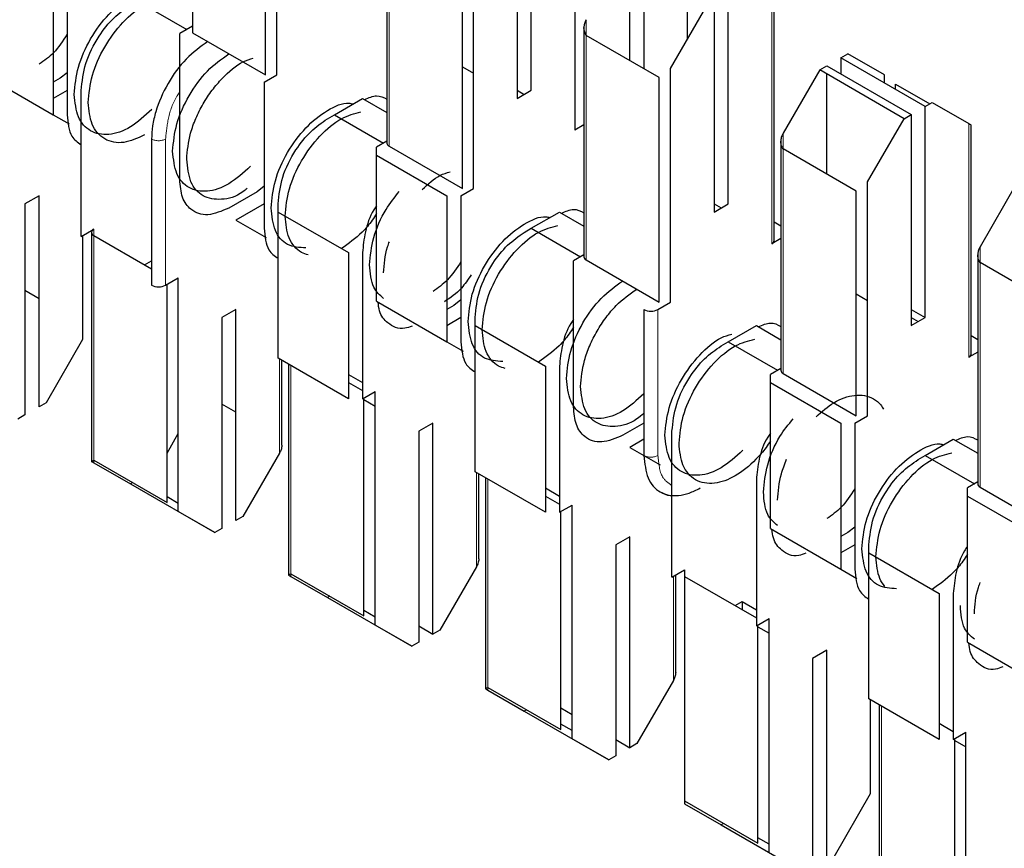
# Model space of a CAD drawing. Units: millimetres. Extents: x 31 to 424, y 42 to 346.
# Drawn here: x 300 to 300, y 318 to 318 of the extents above; entities that cross this region are included whole.
import ezdxf

# ---------------------------------------------------------------- set-up
doc = ezdxf.new("R2010")
doc.units = ezdxf.units.MM
doc.linetypes.add('PHANTOM', pattern=[12.699999999999998, 6.35, -1.27, 1.27, -1.27, 1.27, -1.27])

msp = doc.modelspace()

# ---------------------------------------------------------------- linework, layer by layer
at = {"color": 7, "linetype": 'Continuous', "lineweight": 25}
for p, q in [((300.2819085079, 318.3504507806), (300.2819085079, 318.2939693683)), ((300.3031217113, 318.2833560629), (300.3031217113, 318.3421470013)), ((300.3002932842, 318.2833560629), (300.3002932842, 318.3398374751)), ((300.367114875, 318.2794807783), (300.367114875, 318.3325559311)), ((300.3635793411, 318.3305149108), (300.3635793411, 318.277439758)), ((300.3780750301, 318.3282680634), (300.3780750301, 318.269477125)), ((300.3308201961, 318.3238476679), (300.3308201961, 318.2662114925)), ((300.352619186, 318.2547817789), (300.352619186, 318.3135727174)), ((300.3497907589, 318.2547817789), (300.3497907589, 318.3112631912)), ((300.3918636123, 318.2869750499), (300.3918636123, 318.3121457283)), ((300.2469067222, 318.3100934285), (300.2469067222, 318.273349092)), ((300.2504422561, 318.3100934285), (300.2504422561, 318.273349092)), ((300.3953991462, 318.310104708), (300.3953991462, 318.2849340296)), ((300.4063593014, 318.2923469027), (300.4063593014, 318.3037775452)), ((300.4166123497, 318.2509064944), (300.4166123497, 318.3039816472)), ((300.2681199256, 318.3019273569), (300.2804925703, 318.2947847812)), ((300.4130768158, 318.3019406269), (300.4130768158, 318.2488654741)), ((300.4021166607, 318.2849984335), (300.4113090488, 318.3009201168)), ((300.4281582912, 318.2417192492), (300.4281582912, 318.2993554245)), ((300.2819085079, 318.2956021845), (300.2787265273, 318.2937652663)), ((300.2787265273, 318.2570209297), (300.2787265273, 318.2937652663)), ((300.2819085079, 318.2939693683), (300.3002932842, 318.2833560629)), ((300.3803176708, 318.295273384), (300.3803176708, 318.2376372086)), ((300.3992882335, 318.2826889073), (300.3809034572, 318.2933022128)), ((300.4448966209, 318.287653485), (300.4466643879, 318.2886739951)), ((300.455856776, 318.2833656173), (300.4466643879, 318.2886739951)), ((300.4448966209, 318.287653485), (300.4448966209, 318.2835714444)), ((300.4661098244, 318.2754073633), (300.4448966209, 318.287653485)), ((300.2504422561, 318.2839088385), (300.2486744891, 318.282531361)), ((300.3497907589, 318.2853997371), (300.352619186, 318.2837669209)), ((300.4021166607, 318.226207495), (300.4021166607, 318.2849984335)), ((300.4395933201, 318.2845919545), (300.4304009319, 318.2686702713)), ((300.4395933201, 318.2845919545), (300.441361087, 318.2856124647)), ((300.4608065235, 318.2723458329), (300.4395933201, 318.2845919545)), ((300.441361087, 318.2856124647), (300.4625742905, 318.273366343)), ((300.2292290527, 318.2835541934), (300.2469067222, 318.273349092)), ((300.2486744891, 318.282531361), (300.2469067222, 318.2815108509)), ((300.2999397308, 318.2815191446), (300.3031217113, 318.2833560629)), ((300.2999397308, 318.2815191446), (300.2999397308, 318.2447748081)), ((300.3992882335, 318.226207495), (300.3992882335, 318.2826889073)), ((300.441361087, 318.258400766), (300.441361087, 318.2835714444)), ((300.455856776, 318.2813263221), (300.455856776, 318.2833656173)), ((300.2504422561, 318.2794694988), (300.2469067222, 318.2774284785)), ((300.25397779, 318.2427291433), (300.25397779, 318.2794734798)), ((300.3635793411, 318.277439758), (300.367114875, 318.2794807783)), ((300.3635793411, 318.2794781243), (300.3653448094, 318.2784589412)), ((300.4586852032, 318.2796935059), (300.4586852032, 318.2810560911)), ((300.4586852032, 318.2810560911), (300.4672899856, 318.2760886559)), ((300.3176174003, 318.273353073), (300.3246884681, 318.2774351135)), ((300.3246884681, 318.2774351135), (300.3308201961, 318.2738953423)), ((300.4661098244, 318.2754073633), (300.4678775913, 318.2764278734)), ((300.4678775913, 318.2764278734), (300.4770699795, 318.2711194956)), ((300.4661098244, 318.2223322105), (300.4661098244, 318.2754073633)), ((300.246905573, 318.2733471014), (300.2509533344, 318.2710103785)), ((300.3158496334, 318.2723322311), (300.317617544, 318.2733528242)), ((300.3176174003, 318.273353073), (300.329990045, 318.2662104973)), ((300.4516141353, 318.2564241496), (300.4608065235, 318.2723458329)), ((300.4608065235, 318.2723458329), (300.4625742905, 318.273366343)), ((300.4625742905, 318.273366343), (300.4625742905, 318.2202911902)), ((300.3803176708, 318.2707717739), (300.3780750301, 318.269477125)), ((300.4776557659, 318.2131449652), (300.4776557659, 318.2707811406)), ((300.2716554595, 318.2672273581), (300.2716554595, 318.2304830216)), ((300.3308201961, 318.2666897333), (300.328224002, 318.2651909824)), ((300.4298151455, 318.2666991), (300.4298151455, 318.2090629247)), ((300.328224002, 318.2631499621), (300.328224002, 318.2651909824)), ((300.3314059825, 318.2653950844), (300.3497907589, 318.2547817789)), ((300.4487857082, 318.2541146234), (300.4304009319, 318.2647279288)), ((300.328224002, 318.2631499621), (300.3459016716, 318.2529448607)), ((300.328224002, 318.2264056256), (300.328224002, 318.2631499621)), ((300.4516141353, 318.1976332111), (300.4516141353, 318.2564241496)), ((300.2981719638, 318.2539570771), (300.291100896, 318.2498750365)), ((300.2999397308, 318.2553345545), (300.2981719638, 318.2539570771)), ((300.3494372055, 318.2529448607), (300.352619186, 318.2547817789)), ((300.4487857082, 318.1976332111), (300.4487857082, 318.2541146234)), ((300.4890907947, 318.2560176706), (300.4798984066, 318.2400959873)), ((300.2433711883, 318.2529315907), (300.2398356544, 318.2508905704)), ((300.2433711883, 318.1998564379), (300.2433711883, 318.2529315907)), ((300.3459016716, 318.2529448607), (300.3459016716, 318.2162005242)), ((300.3494372055, 318.2529448607), (300.3494372055, 318.2162005242)), ((300.2398356544, 318.2508905704), (300.2398356544, 318.1978154176)), ((300.2999397308, 318.2508952149), (300.292868663, 318.2468131744)), ((300.3034752647, 318.2488581756), (300.3034752647, 318.2508991959)), ((300.4130768158, 318.2488654741), (300.4166123497, 318.2509064944)), ((300.4130768158, 318.2509038404), (300.414842284, 318.2498846573)), ((300.292868663, 318.2468131744), (300.3004508091, 318.2424360945)), ((300.3034752647, 318.2488581756), (300.3211529342, 318.2386530742)), ((300.3034752647, 318.2121138391), (300.3034752647, 318.2488581756)), ((300.367114875, 318.2447787891), (300.3741859428, 318.2488608296)), ((300.3741859428, 318.2488608296), (300.3803176708, 318.2453210584)), ((300.25397779, 318.2427291433), (300.2571597705, 318.2445660615)), ((300.365347108, 318.2437579472), (300.3671151623, 318.2447786232)), ((300.367114875, 318.2447787891), (300.3794875197, 318.2376362133)), ((300.4298151455, 318.2453230489), (300.4281582912, 318.2462795305)), ((300.2543313434, 318.2429332453), (300.2543313434, 318.2167986313)), ((300.2565739841, 318.2437496534), (300.2565739841, 318.1861134781)), ((300.2571597705, 318.2429332453), (300.2716554595, 318.2345650622)), ((300.4298151455, 318.24219749), (300.4275725048, 318.240902841)), ((300.2698899913, 318.2355842453), (300.2716554595, 318.2366034285)), ((300.3211529342, 318.2386530742), (300.3211529342, 318.2019087377)), ((300.3246884681, 318.2386530742), (300.3246884681, 318.2019087377)), ((300.3803176708, 318.2381154494), (300.3777214767, 318.2366166985)), ((300.3777214767, 318.1998723619), (300.3777214767, 318.2366166985)), ((300.3809034572, 318.2368208005), (300.3992882335, 318.226207495)), ((300.4793126202, 318.2381248161), (300.4793126202, 318.1804886408)), ((300.4982831829, 318.2255403395), (300.4798984066, 318.2361536449)), ((300.2751909934, 318.2304830216), (300.278372974, 318.2323199399)), ((300.278372974, 318.1735290014), (300.278372974, 318.2323199399)), ((300.2755445468, 318.1758385276), (300.2755445468, 318.2306871236)), ((300.2433711883, 318.2270681366), (300.2398356544, 318.2291091569)), ((300.3494372055, 318.2267602706), (300.3476694385, 318.2253827932)), ((300.4487857082, 318.2282511693), (300.4516141353, 318.2266183531)), ((300.292868663, 318.2243573068), (300.2893331291, 318.2223162865)), ((300.292868663, 318.171282154), (300.292868663, 318.2243573068)), ((300.328224002, 318.2264056256), (300.3459016716, 318.2162005242)), ((300.3476694385, 318.2253827932), (300.3459016716, 318.224362283)), ((300.3953991462, 318.2243705768), (300.3953991462, 318.1876262402)), ((300.3989346801, 318.2243705768), (300.4021166607, 318.226207495)), ((300.4625742905, 318.2243732308), (300.4661098244, 318.2223322105)), ((300.2893331291, 318.2223162865), (300.2893331291, 318.1692411337)), ((300.3494372055, 318.222320931), (300.3459016716, 318.2202799107)), ((300.3529727394, 318.2202838917), (300.3529727394, 318.222324912)), ((300.4625742905, 318.2202911902), (300.4661098244, 318.2223322105)), ((300.4625742905, 318.2223295565), (300.4643397587, 318.2213103734)), ((300.3529727394, 318.2202838917), (300.3706504089, 318.2100787903)), ((300.3529727394, 318.1835395552), (300.3529727394, 318.2202838917)), ((300.4166123497, 318.2162045052), (300.4236834175, 318.2202865457)), ((300.4236834175, 318.2202865457), (300.4298151455, 318.2167467745)), ((300.2543313434, 318.2167986313), (300.2451389552, 318.2008769481)), ((300.4793126202, 318.216748765), (300.4776557659, 318.2177052466)), ((300.3459005224, 318.2161985335), (300.3499482838, 318.2138618106)), ((300.4148445827, 318.2151836633), (300.4166124933, 318.2162042563)), ((300.4166123497, 318.2162045052), (300.4289849943, 318.2090619294)), ((300.3211529342, 318.2019087377), (300.3034752647, 318.2121138391)), ((300.4793126202, 318.213623206), (300.4770699795, 318.2123285571)), ((300.3044146045, 318.1901955186), (300.3044146045, 318.2115715698)), ((300.3060714588, 318.2106150882), (300.3060714588, 318.1575391942)), ((300.3706504089, 318.2100787903), (300.3706504089, 318.1733344538)), ((300.3741859428, 318.2100787903), (300.3741859428, 318.1733344538)), ((300.4298151455, 318.2095411655), (300.4272189514, 318.2080424145)), ((300.3211529342, 318.2080291445), (300.3246884681, 318.2059881243)), ((300.4272189514, 318.2060013943), (300.4272189514, 318.2080424145)), ((300.4304009319, 318.2082465166), (300.4487857082, 318.1976332111)), ((300.3211529342, 318.2059907783), (300.3246884681, 318.203949758)), ((300.4272189514, 318.2060013943), (300.4448966209, 318.1957962929)), ((300.4272189514, 318.1692570577), (300.4272189514, 318.2060013943)), ((300.3246884681, 318.2019087377), (300.3278704486, 318.203745656)), ((300.3250420215, 318.1472642437), (300.3250420215, 318.2021128397)), ((300.3278704486, 318.1449547175), (300.3278704486, 318.203745656)), ((300.2451389552, 318.2008769481), (300.2433711883, 318.1998564379)), ((300.292868663, 318.1984938527), (300.2893331291, 318.200534873)), ((300.3250420215, 318.2017019817), (300.3278704486, 318.2000691654)), ((300.2398356544, 318.1978154176), (300.2380678874, 318.1967949075)), ((300.4484321548, 318.1957962929), (300.4516141353, 318.1976332111)), ((300.3423661377, 318.1957830229), (300.3388306037, 318.1937420026)), ((300.3423661377, 318.1427078701), (300.3423661377, 318.1957830229)), ((300.3953991462, 318.1957879991), (300.3900958454, 318.1927264687)), ((300.4448966209, 318.1957962929), (300.4448966209, 318.1590519563)), ((300.4484321548, 318.1957962929), (300.4484321548, 318.1590519563)), ((300.2755445468, 318.1882230204), (300.278372974, 318.1931219999)), ((300.3388306037, 318.1937420026), (300.3388306037, 318.1406668498)), ((300.4024702141, 318.1570062915), (300.4024702141, 318.1937506281)), ((300.3953991462, 318.1917056268), (300.3918636123, 318.1896646065)), ((300.3918636123, 318.1896646065), (300.3953991462, 318.1876235862)), ((300.4661098244, 318.1876302212), (300.4731808922, 318.1917122618)), ((300.4731808922, 318.1917122618), (300.4793126202, 318.1881724906)), ((300.3038288181, 318.1882243474), (300.2946364299, 318.1723026641)), ((300.3953997189, 318.1876232557), (300.399509481, 318.1852507405)), ((300.4643420574, 318.1866093794), (300.4661101117, 318.1876300554)), ((300.4661098244, 318.1876302212), (300.478482469, 318.1804876455)), ((300.2571597705, 318.186451833), (300.2755445468, 318.1758385276)), ((300.2571597705, 318.1857751231), (300.2663521587, 318.1804667453)), ((300.3706504089, 318.1733344538), (300.3529727394, 318.1835395552)), ((300.3539120792, 318.1616212347), (300.3539120792, 318.1829972858)), ((300.2669397643, 318.1808059628), (300.2663521587, 318.1804667453)), ((300.2663521587, 318.1804667453), (300.2875653621, 318.1682206236)), ((300.3555689334, 318.1820408042), (300.3555689334, 318.1289649102)), ((300.4236834175, 318.1815045064), (300.4236834175, 318.1447601699)), ((300.4793126202, 318.1809668816), (300.4767164261, 318.1794681306)), ((300.4798984066, 318.1796722327), (300.4982831829, 318.1690589272)), ((300.278372974, 318.1755682966), (300.2755445468, 318.1772011128)), ((300.3706504089, 318.1794548606), (300.3741859428, 318.1774138403)), ((300.3706504089, 318.1774164943), (300.3741859428, 318.1753754741)), ((300.4767164261, 318.1774271103), (300.4767164261, 318.1794681306)), ((300.4767164261, 318.1406827738), (300.4767164261, 318.1774271103)), ((300.4767164261, 318.1774271103), (300.4943940956, 318.167222009)), ((300.3741859428, 318.1733344538), (300.3773679233, 318.175171372)), ((300.3773679233, 318.1163804336), (300.3773679233, 318.175171372)), ((300.2875653621, 318.1682206236), (300.278372974, 318.1735290014)), ((300.2946364299, 318.1723026641), (300.292868663, 318.171282154)), ((300.3745394962, 318.1186899598), (300.3745394962, 318.1735385558)), ((300.2893331291, 318.1692411337), (300.2875653621, 318.1682206236)), ((300.4272189514, 318.1692570577), (300.4448966209, 318.1590519563)), ((300.4466643879, 318.1682342253), (300.4448966209, 318.1672137152)), ((300.4484321548, 318.1696117028), (300.4466643879, 318.1682342253)), ((300.3918636123, 318.1672087389), (300.3883280784, 318.1651677187)), ((300.3883280784, 318.1651677187), (300.3883280784, 318.1120925659)), ((300.3918636123, 318.1141335862), (300.3918636123, 318.1672087389)), ((300.4484321548, 318.1651723632), (300.4448966209, 318.1631313429)), ((300.4519676887, 318.1631353239), (300.4519676887, 318.1651763442)), ((300.4519676887, 318.1631353239), (300.4696453583, 318.1529302225)), ((300.4519676887, 318.1263909874), (300.4519676887, 318.1631353239)), ((300.3066572452, 318.1578775491), (300.3250420215, 318.1472642437)), ((300.3533262928, 318.1596500635), (300.3441339046, 318.1437283802)), ((300.4024702141, 318.1570062915), (300.4056521946, 318.1588432098)), ((300.4034095539, 318.1330469508), (300.4034095539, 318.1575485609)), ((300.4056521946, 318.1588432098), (300.4056521946, 318.1572103936)), ((300.4448954718, 318.1590499657), (300.4489432332, 318.1567132428)), ((300.3066572452, 318.1572008392), (300.3158496334, 318.1518924613)), ((300.4056521946, 318.1572103936), (300.4236834175, 318.1468011902)), ((300.4056521946, 318.1572103936), (300.4056521946, 318.1007289813)), ((300.4696453583, 318.1529302225), (300.4696453583, 318.116185886)), ((300.4731808922, 318.1529302225), (300.4731808922, 318.116185886)), ((300.316437239, 318.1522316789), (300.3158496334, 318.1518924613)), ((300.3158496334, 318.1518924613), (300.3370628368, 318.1396463397)), ((300.4183824153, 318.1498613936), (300.4201478836, 318.1508805767)), ((300.4201478836, 318.1508805767), (300.4201478836, 318.1488422104)), ((300.4201478836, 318.1508805767), (300.4236834175, 318.1488395564)), ((300.3278704486, 318.1469940127), (300.3250420215, 318.1486268289)), ((300.4236834175, 318.1447601699), (300.426865398, 318.1465970881)), ((300.426865398, 318.0878061497), (300.426865398, 318.1465970881)), ((300.3370628368, 318.1396463397), (300.3278704486, 318.1449547175)), ((300.3388306037, 318.1447488904), (300.3423661377, 318.1427078701)), ((300.3441339046, 318.1437283802), (300.3423661377, 318.1427078701)), ((300.4240369709, 318.0901156758), (300.4240369709, 318.1449642719)), ((300.4240369709, 318.1445534138), (300.426865398, 318.1429205976)), ((300.3388306037, 318.1406668498), (300.3370628368, 318.1396463397)), ((300.4767164261, 318.1406827738), (300.4943940956, 318.1304776724)), ((300.441361087, 318.138634455), (300.4378255531, 318.1365934348)), ((300.441361087, 318.0855593023), (300.441361087, 318.138634455)), ((300.4378255531, 318.1365934348), (300.4378255531, 318.083518282)), ((300.4028237674, 318.1310757796), (300.3936313793, 318.1151540963)), ((300.3561547199, 318.1293032652), (300.3745394962, 318.1186899598)), ((300.3561547199, 318.1286265553), (300.365347108, 318.1233181774)), ((300.4696453583, 318.116185886), (300.4519676887, 318.1263909874)), ((300.4523212421, 318.1261868853), (300.4523212421, 318.1025014957)), ((300.3659347137, 318.123657395), (300.365347108, 318.1233181774)), ((300.365347108, 318.1233181774), (300.3865603115, 318.1110720558)), ((300.3745394962, 318.1241345855), (300.3773679233, 318.1225017693)), ((300.4545638828, 318.1248922364), (300.4545638828, 318.0718163424)), ((300.3773679233, 318.1184197288), (300.3745394962, 318.120052545)), ((300.4696453583, 318.1202679265), (300.4731808922, 318.1182269062)), ((300.4731808922, 318.116185886), (300.4763628727, 318.1180228042)), ((300.4763628727, 318.0592318658), (300.4763628727, 318.1180228042)), ((300.3865603115, 318.1110720558), (300.3773679233, 318.1163804336)), ((300.3883280784, 318.1161746065), (300.3918636123, 318.1141335862)), ((300.4735344456, 318.0615413919), (300.4735344456, 318.116389988)), ((300.4735344456, 318.1159791299), (300.4763628727, 318.1143463137)), ((300.3936313793, 318.1151540963), (300.3918636123, 318.1141335862)), ((300.3883280784, 318.1120925659), (300.3865603115, 318.1110720558)), ((300.4056521946, 318.1007289813), (300.4056521946, 318.1000522713)), ((300.4056521946, 318.1007289813), (300.4240369709, 318.0901156758)), ((300.4523212421, 318.1025014957), (300.443128854, 318.0865798124)), ((300.4056521946, 318.1000522713), (300.4148445827, 318.0947438935)), ((300.4154321884, 318.095083111), (300.4148445827, 318.0947438935)), ((300.4148445827, 318.0947438935), (300.4360577862, 318.0824977718)), ((300.426865398, 318.0898454448), (300.4240369709, 318.0914782611))]:
    msp.add_line(p, q, dxfattribs=at)
at = {"color": 1, "linetype": 'PHANTOM', "lineweight": 18}
for p, q in [((300.3314059825, 318.3218764967), (300.3314059825, 318.2653950844)), ((300.4275725048, 318.2996937795), (300.4275725048, 318.240902841)), ((300.3809034572, 318.2972445552), (300.3809034572, 318.2933022128)), ((300.3809034572, 318.2933022128), (300.3809034572, 318.2368208005)), ((300.4770699795, 318.2711194956), (300.4770699795, 318.2123285571)), ((300.2751909934, 318.2672273581), (300.2751909934, 318.2304830216)), ((300.4304009319, 318.2686702713), (300.4304009319, 318.2647279288)), ((300.4304009319, 318.2647279288), (300.4304009319, 318.2082465166)), ((300.2571597705, 318.2445660615), (300.2571597705, 318.2429332453)), ((300.2571597705, 318.2429332453), (300.2571597705, 318.186451833)), ((300.4798984066, 318.2400959873), (300.4798984066, 318.2361536449)), ((300.4798984066, 318.2361536449), (300.4798984066, 318.1796722327)), ((300.3989346801, 318.2243705768), (300.3989346801, 318.1876262402)), ((300.3038288181, 318.2119097371), (300.3038288181, 318.1882243474)), ((300.3066572452, 318.2102769208), (300.3066572452, 318.1578775491)), ((300.2571597705, 318.186451833), (300.2571597705, 318.1857751231)), ((300.3533262928, 318.1833354532), (300.3533262928, 318.1596500635)), ((300.3561547199, 318.1817026369), (300.3561547199, 318.1293032652)), ((300.3066572452, 318.1578775491), (300.3066572452, 318.1572008392)), ((300.4028237674, 318.1572103936), (300.4028237674, 318.1310757796)), ((300.3561547199, 318.1293032652), (300.3561547199, 318.1286265553)), ((300.4551496693, 318.1245540691), (300.4551496693, 318.0721546974))]:
    msp.add_line(p, q, dxfattribs=at)
for centre, radius, start, end in [((300.2734232265, 318.2706391359), 0.0038425547698595, 242.6096722366, 297.390327763), ((300.3971669132, 318.191038018), 0.0038425547699605, 242.6096722378, 297.3903277615)]:
    msp.add_arc(centre, radius, start, end, dxfattribs=at)
at = {"color": 7, "linetype": 'Continuous', "lineweight": 25}
for centre, radius, start, end in [((300.3318211102, 318.2663113053), 0.0010058785572217, 185.6947992618, 245.6253417022), ((300.2574696246, 318.2437496534), 0.000873230633735, 110.7834208042, 249.2165791945), ((300.4271573771, 318.2418190619), 0.001005878556996, 294.3746582929, 354.3052007469), ((300.3813185849, 318.2377370214), 0.0010058785571011, 185.6947992557, 245.6253417012), ((300.2734232265, 318.2338947993), 0.0038425547697847, 242.6096722362, 297.3903277645), ((300.3971669132, 318.2277823545), 0.0038425547696072, 242.6096722358, 297.390327765), ((300.4766548518, 318.213244778), 0.0010058785567335, 294.3746582865, 354.3052007585), ((300.4308160596, 318.2091627374), 0.0010058785571699, 185.6947992554, 245.6253417009), ((300.4803135343, 318.1805884535), 0.0010058785567938, 185.6947992412, 245.625341709)]:
    msp.add_arc(centre, radius, start, end, dxfattribs=at)
for points, knots in [([(300.2522100230514, 318.278452306185), (300.25242293962, 318.2807132959821), (300.252848772757, 318.2852352755762), (300.2561140600789, 318.2925463475154), (300.2608079389784, 318.2989261808804), (300.2662953700496, 318.3032279425031), (300.2706183249292, 318.3051693073104), (300.2724590327617, 318.3047117035061), (300.2727973749669, 318.3046275909286)], [0, 0, 0, 0, 0.191380003477966, 0.3827600069560742, 0.5741400104342389, 0.7655200139123384, 0.9569000173905047, 1, 1, 1, 1]), ([(300.2557455569573, 318.2764112859055), (300.2559578877278, 318.2786704778178), (300.2563825492686, 318.2831888616424), (300.259656623562, 318.2905269018526), (300.2643171119698, 318.2968042557883), (300.2697521964501, 318.3013411170728), (300.2731654350326, 318.3022007616038), (300.2747872480645, 318.3026092249062)], [0, 0, 0, 0, 0.2038603066812085, 0.4077206133623242, 0.6115809200433997, 0.815441226724466, 1, 1, 1, 1]), ([(300.2539777900044, 318.2794734798251), (300.2542126850395, 318.2817051560769), (300.2546823716312, 318.2861675254571), (300.2579897728868, 318.2927791320907), (300.2620716543982, 318.2979332227937), (300.264925577646, 318.2999155938495), (300.2663521586752, 318.3009065150117)], [0, 0, 0, 0, 0.2796385839233427, 0.5591539782804826, 0.7796357796504269, 1, 1, 1, 1]), ([(300.3809034572274, 318.297244555164), (300.3807235165451, 318.2968878525312), (300.3804021666674, 318.2962508295637), (300.3803434909082, 318.2955720702634), (300.3803176707897, 318.2952733839617)], [0, 0, 0, 0, 0.5599525464668613, 1, 1, 1, 1]), ([(300.2504422560984, 318.29356250786), (300.2493543089185, 318.2919015682234), (300.2473009660699, 318.2887667850392), (300.2446668845185, 318.286915757861), (300.243428449874, 318.2860454825333)], [0, 0, 0, 0, 0.5298419504986585, 1, 1, 1, 1]), ([(300.3809034572274, 318.2933022127596), (300.3807235142189, 318.2936589206869), (300.3804021647374, 318.2942959440893), (300.3803434899953, 318.2949747031483), (300.3803176707897, 318.2952733839617)], [0, 0, 0, 0, 0.5599604755453843, 1, 1, 1, 1]), ([(300.2857975951578, 318.2917222555037), (300.2839482072101, 318.2904066477587), (300.2802492453762, 318.2877752999968), (300.2755246624909, 318.2812893479802), (300.2729360595142, 318.2752706715838), (300.2718065509084, 318.2705228469608), (300.271705823468, 318.2683258575281), (300.271655459534, 318.2672273581477)], [0, 0, 0, 0, 0.2496691907170605, 0.4993634833207434, 0.7490739439758057, 0.8745364392881276, 1, 1, 1, 1]), ([(300.2804942942989, 318.2621241439485), (300.2806831863767, 318.2642872931171), (300.2809737623706, 318.2676149033956), (300.282737391784, 318.2724370075159), (300.2845621468805, 318.2761005029786), (300.2868295128029, 318.279540412932), (300.2901140418703, 318.2833634958282), (300.2937852989057, 318.286544564788), (300.2963757641679, 318.2872973749447), (300.2972392525886, 318.2875483116636)], [0, 0, 0, 0, 0.2138526076707737, 0.328973214450496, 0.4465368459037762, 0.5641004775914774, 0.6792210850458449, 0.8930736950152558, 1, 1, 1, 1]), ([(300.2698876925811, 318.2682445507859), (300.2681086639426, 318.2674356862965), (300.2653719530128, 318.266191395878), (300.2620794363866, 318.2663270800565), (300.259813771144, 318.2671268233776), (300.2579885621254, 318.268689459243), (300.2562250718023, 318.2714734946053), (300.255934467462, 318.2744659850324), (300.2557455569573, 318.2764112859055)], [0, 0, 0, 0, 0.2394568456814373, 0.3683606619026917, 0.5000000017958917, 0.6316393414263544, 0.760543156892271, 1, 1, 1, 1]), ([(300.3017074977345, 318.2498780222712), (300.301920414303, 318.2521390120682), (300.3023462474401, 318.2566609916623), (300.3056115347619, 318.2639720636016), (300.3103054136615, 318.2703518969666), (300.3157928447326, 318.2746536585893), (300.3201157996123, 318.2765950233966), (300.3219565074448, 318.2761374195924), (300.3222948496499, 318.2760533070149)], [0, 0, 0, 0, 0.191380003477966, 0.3827600069560742, 0.5741400104342389, 0.7655200139123384, 0.9569000173905047, 1, 1, 1, 1]), ([(300.3251994669635, 318.2771401201953), (300.3262412464279, 318.2775949340211), (300.3284148743068, 318.2785438834343), (300.3299965751142, 318.2776981952891), (300.3308201961067, 318.277257829762)], [0, 0, 0, 0, 0.4792814237182423, 1, 1, 1, 1]), ([(300.3052430316404, 318.2478370019917), (300.3054553624108, 318.250096193904), (300.3058800239517, 318.2546145777287), (300.3091540982451, 318.2619526179388), (300.3138145866528, 318.2682299718745), (300.3192496711332, 318.2727668331589), (300.3226629097157, 318.27362647769), (300.3242847227475, 318.2740349409924)], [0, 0, 0, 0, 0.2038603066812085, 0.4077206133623242, 0.6115809200433997, 0.815441226724466, 1, 1, 1, 1]), ([(300.2504422560984, 318.2733490919858), (300.2506288815323, 318.2713166281819), (300.2509484533858, 318.2678362974917), (300.2530877939948, 318.2663951112671), (300.2539777900044, 318.2657955573748)], [0, 0, 0, 0, 0.5839858291872897, 1, 1, 1, 1]), ([(300.3034752646874, 318.2508991959113), (300.3037101597226, 318.2531308721631), (300.3041798463142, 318.2575932415434), (300.30748724757, 318.2642048481769), (300.3115691290813, 318.2693589388799), (300.3144230523289, 318.2713413099357), (300.3158496333583, 318.2723322310978)], [0, 0, 0, 0, 0.2796385839233427, 0.5591539782804826, 0.7796357796504269, 1, 1, 1, 1]), ([(300.4770699794687, 318.2711194955856), (300.4772499201511, 318.2710155806122), (300.4775712700288, 318.2708300024341), (300.477629945788, 318.2707960717279), (300.4776557659063, 318.2707811406071)], [0, 0, 0, 0, 0.559952546465813, 1, 1, 1, 1]), ([(300.4304009319104, 318.2686702712502), (300.4302209912281, 318.2683135686174), (300.4298996413503, 318.2676765456499), (300.4298409655912, 318.2669977863496), (300.4298151454728, 318.266699100048)], [0, 0, 0, 0, 0.5599525464666865, 1, 1, 1, 1]), ([(300.4304009319104, 318.2647279288457), (300.4302209889019, 318.2650846367731), (300.4298996394205, 318.2657216601755), (300.4298409646784, 318.2664004192345), (300.4298151454728, 318.266699100048)], [0, 0, 0, 0, 0.5599604755453843, 1, 1, 1, 1]), ([(300.295667149065, 318.254789183069), (300.2953244198271, 318.2545010853452), (300.2931821341501, 318.2527002829648), (300.2890583051881, 318.2517245932287), (300.2844073726698, 318.2524983060791), (300.2811307836686, 318.2560884847061), (300.2807064574221, 318.2601122575344), (300.2804942942989, 318.2621241439485)], [0, 0, 0, 0, 0.0454490496456683, 0.2840867872341865, 0.5227245248227862, 0.7613622624113151, 1, 1, 1, 1]), ([(300.3396877499617, 318.2544987207633), (300.3411698015096, 318.2558866368681), (300.343519460613, 318.2580870527139), (300.3458691197163, 318.2587348351915), (300.3467367272717, 318.2589740277498)], [0, 0, 0, 0, 0.6307517315597699, 1, 1, 1, 1]), ([(300.2911008960167, 318.2498750365198), (300.2892857408114, 318.2490984178409), (300.2856562300337, 318.2475455226082), (300.2815841527662, 318.2490140273342), (300.2791614301424, 318.2523290254424), (300.2788714691656, 318.2554572397628), (300.2787265273458, 318.2570209297494)], [0, 0, 0, 0, 0.2796385839232344, 0.5591539782803328, 0.7796357796502945, 1, 1, 1, 1]), ([(300.326456235076, 318.2355908803143), (300.326675963983, 318.237840665879), (300.3271154217967, 318.2423402370084), (300.3299912417154, 318.2491400951713), (300.3327672329741, 318.2525824657053), (300.3339363117697, 318.2540321829497)], [0, 0, 0, 0, 0.3666319328717091, 0.7332638657432513, 1, 1, 1, 1]), ([(300.3282240020289, 318.2504266731341), (300.3279861046069, 318.2500893062124), (300.3265973147277, 318.248119836504), (300.3251838274949, 318.243792810967), (300.3248535585509, 318.2403660151502), (300.324688468123, 318.2386530742338)], [0, 0, 0, 0, 0.0936947605001004, 0.546968243646401, 1, 1, 1, 1]), ([(300.3746969416466, 318.2485658362815), (300.375738721111, 318.2490206501073), (300.3779123489899, 318.2499695995205), (300.3794940497972, 318.2491239113752), (300.3803176707897, 318.2486835458483)], [0, 0, 0, 0, 0.4792814237186552, 1, 1, 1, 1]), ([(300.3110204582367, 318.2380906308842), (300.3104572891748, 318.2382546349568), (300.3091153681952, 318.2386454243671), (300.307493631354, 318.2401302952244), (300.3057186986432, 318.2428915500657), (300.3054304262425, 318.2458886831251), (300.3052430316404, 318.2478370019917)], [0, 0, 0, 0, 0.159942650069447, 0.3811118404569879, 0.5976850364673417, 1, 1, 1, 1]), ([(300.3282240020289, 318.2484667769075), (300.3278652254546, 318.2479038620269), (300.3267843121878, 318.2462079258758), (300.3238779926004, 318.2428485724514), (300.3211551685717, 318.240922397683), (300.3193851672642, 318.2396702668722)], [0, 0, 0, 0, 0.1481089352054338, 0.4462189686968669, 1, 1, 1, 1]), ([(300.3512049724175, 318.2213037383574), (300.3514178889368, 318.2235647280152), (300.3518437219755, 318.2280867073307), (300.3551090100357, 318.235397781359), (300.3598028861295, 318.2417776067856), (300.3652903276852, 318.2460793980731), (300.3696134355953, 318.2480207625105), (300.3714542733019, 318.2475630928179), (300.3717927542907, 318.2474789395602)], [0, 0, 0, 0, 0.1913765711886615, 0.3827531423774652, 0.5741297135663254, 0.7655062847551204, 0.9568828559439823, 1, 1, 1, 1]), ([(300.2999397307815, 318.244774808072), (300.3001263562154, 318.2427423442681), (300.3004459280689, 318.2392620135779), (300.3025852686779, 318.2378208273532), (300.3034752646874, 318.237221273461)], [0, 0, 0, 0, 0.5839858291872897, 1, 1, 1, 1]), ([(300.3547405063235, 318.2192627180778), (300.3549528370939, 318.2215219099901), (300.3553774986347, 318.2260402938148), (300.3586515729281, 318.2333783340249), (300.3633120613359, 318.2396556879607), (300.3687471458162, 318.2441925492452), (300.3721603843987, 318.2450521937762), (300.3737821974306, 318.2454606570786)], [0, 0, 0, 0, 0.2038603066812085, 0.4077206133623242, 0.6115809200433997, 0.815441226724466, 1, 1, 1, 1]), ([(300.3529727393705, 318.2223249119975), (300.3532076344056, 318.2245565882494), (300.3536773209973, 318.2290189576295), (300.356984722253, 318.2356305642631), (300.3610666037644, 318.2407846549661), (300.3639205270121, 318.2427670260219), (300.3653471080413, 318.2437579471841)], [0, 0, 0, 0, 0.2796385839233427, 0.5591539782804826, 0.7796357796504269, 1, 1, 1, 1]), ([(300.3299917689819, 318.2335498600347), (300.3301194509007, 318.2357085933749), (300.3302706867711, 318.2382655561685), (300.3312775954772, 318.2409744628789), (300.3314344146162, 318.2413963565573)], [0, 0, 0, 0, 0.8442568446961692, 1, 1, 1, 1]), ([(300.4798984065935, 318.2400959873364), (300.4797184659112, 318.2397392847035), (300.4793971160335, 318.2391022617361), (300.4793384402743, 318.2384235024358), (300.4793126201559, 318.2381248161342)], [0, 0, 0, 0, 0.5599525464666865, 1, 1, 1, 1]), ([(300.4798984065935, 318.236153644932), (300.479718463585, 318.2365103528593), (300.4793971141035, 318.2371473762618), (300.4793384393615, 318.2378261353206), (300.4793126201559, 318.2381248161342)], [0, 0, 0, 0, 0.5599604755444477, 1, 1, 1, 1]), ([(300.3299953282933, 318.2271285174571), (300.329055837383, 318.2279480537147), (300.326946791486, 318.2297878156141), (300.3266312282258, 318.233520788986), (300.326456235076, 318.2355908803143)], [0, 0, 0, 0, 0.4454577833759031, 1, 1, 1, 1]), ([(300.3494372054646, 318.2364139400324), (300.3483492582847, 318.2347530003958), (300.346295915436, 318.2316182172116), (300.3436618338846, 318.2297671900334), (300.3424233992401, 318.2288969147057)], [0, 0, 0, 0, 0.5298419504983294, 1, 1, 1, 1]), ([(300.3520032042867, 318.2330651373984), (300.351213813277, 318.2318945539701), (300.3492604248285, 318.228997885375), (300.3467610391236, 318.2273081748381), (300.3452716893933, 318.2263012994576)], [0, 0, 0, 0, 0.4041136878414657, 1, 1, 1, 1]), ([(300.379489243665, 318.2049755761209), (300.3796781541697, 318.2071389884201), (300.37996875851, 318.2104670034767), (300.3817322488331, 318.2152871214267), (300.3835574578517, 318.218957098769), (300.3858231230942, 318.2223727234986), (300.3891156397204, 318.2263098664573), (300.3918523506503, 318.2282253152215), (300.3936313792887, 318.2294704734769)], [0, 0, 0, 0, 0.2394568431075787, 0.3683606585735082, 0.4999999982041217, 0.631639338097223, 0.7605431543185719, 1, 1, 1, 1]), ([(300.3371232342257, 318.2201938276478), (300.3365142866377, 318.219963737866), (300.3341169337004, 318.2190579022485), (300.3311421739651, 318.2205524616799), (300.3289478121639, 318.2231480594379), (300.3286848734155, 318.2254378082194), (300.3285985665498, 318.2261893940607)], [0, 0, 0, 0, 0.1354014542381108, 0.5330591341651547, 0.8467315950347066, 1, 1, 1, 1]), ([(300.377721476712, 318.2218523892204), (300.37748357929, 318.2215150222986), (300.3760947894107, 318.2195455525902), (300.3746813021779, 318.2152185270533), (300.3743510332339, 318.2117917312365), (300.3741859428061, 318.21007879032)], [0, 0, 0, 0, 0.0936947605001004, 0.546968243646401, 1, 1, 1, 1]), ([(300.377721476712, 318.2198924929938), (300.3773627001377, 318.2193295781131), (300.3762817868709, 318.217633641962), (300.3733754672836, 318.2142742885375), (300.3706526432549, 318.2123481137692), (300.3688826419472, 318.2110959829584)], [0, 0, 0, 0, 0.1481089352049423, 0.4462189686965475, 1, 1, 1, 1]), ([(300.4241944163296, 318.2199915523677), (300.425236195794, 318.2204463661935), (300.4274098236729, 318.2213953156067), (300.4289915244803, 318.2205496274614), (300.4298151454728, 318.2201092619345)], [0, 0, 0, 0, 0.4792814237191932, 1, 1, 1, 1]), ([(300.3605179329197, 318.2095163469704), (300.3599547638578, 318.2096803510429), (300.3586128428783, 318.2100711404533), (300.3569911060371, 318.2115560113106), (300.3552161733262, 318.214317266152), (300.3549279009255, 318.2173143992114), (300.3547405063235, 318.2192627180778)], [0, 0, 0, 0, 0.159942650069447, 0.3811118404569879, 0.5976850364673417, 1, 1, 1, 1]), ([(300.4007024471006, 318.1927294544436), (300.4009147043434, 318.1949876169219), (300.4013392188292, 318.1995039418784), (300.4046143960361, 318.2068574235993), (300.4092706933724, 318.2130760997943), (300.4139604801873, 318.2171626607227), (300.4166528693594, 318.2179142964546), (300.4175502668937, 318.2181648234064)], [0, 0, 0, 0, 0.2222249262001733, 0.4444498524005115, 0.6666747786009156, 0.8888997048012439, 1, 1, 1, 1]), ([(300.4042379810065, 318.190688434164), (300.4044503117769, 318.1929476260764), (300.4048749733178, 318.197466009901), (300.4081490476112, 318.2048040501111), (300.4128095360189, 318.2110814040469), (300.4182446204993, 318.2156182653313), (300.4216578590818, 318.2164779098625), (300.4232796721136, 318.2168863731649)], [0, 0, 0, 0, 0.2038603066812085, 0.4077206133623242, 0.6115809200433997, 0.815441226724466, 1, 1, 1, 1]), ([(300.3494372054646, 318.2162005241582), (300.3496238308984, 318.2141680603543), (300.3499434027519, 318.2106877296641), (300.3520827433609, 318.2092465434395), (300.3529727393705, 318.2086469895473)], [0, 0, 0, 0, 0.5839858291869419, 1, 1, 1, 1]), ([(300.4024702140536, 318.1937506280837), (300.4027051090887, 318.1959823043355), (300.4031747956803, 318.2004446737158), (300.4064821969361, 318.2070562803493), (300.4105640784474, 318.2122103710523), (300.4134180016951, 318.2141927421081), (300.4148445827244, 318.2151836632702)], [0, 0, 0, 0, 0.2796385839233427, 0.5591539782804826, 0.7796357796504269, 1, 1, 1, 1]), ([(300.3953991462417, 318.203129542195), (300.3936441644216, 318.20153874307), (300.3900982426906, 318.1983245506933), (300.3845257153649, 318.1965143449224), (300.3798646562055, 318.1974181454), (300.3765907321099, 318.2009740904409), (300.3761660505427, 318.2050024277473), (300.3759537097591, 318.2070165964005)], [0, 0, 0, 0, 0.1967746040294313, 0.397580953022059, 0.5983873020146958, 0.7991936510073723, 1, 1, 1, 1]), ([(300.3953991462417, 318.1982354013061), (300.3948120892467, 318.1977316370968), (300.3924277763651, 318.1956856151535), (300.3880553890874, 318.1945486050201), (300.383401752827, 318.1953570503532), (300.3801258753369, 318.1989380888531), (300.3797014542223, 318.202963080365), (300.379489243665, 318.2049755761209)], [0, 0, 0, 0, 0.0754952307704908, 0.3066214230778055, 0.5377476153851989, 0.768873807692524, 1, 1, 1, 1]), ([(300.4386826993278, 318.1973501529357), (300.4401554766443, 318.1986569853823), (300.4433526106187, 318.2014938829685), (300.4476471765273, 318.2028774707067), (300.4509411039512, 318.202833152831), (300.4531833636556, 318.2019882795561), (300.4547857112089, 318.2007723909006), (300.4554150492595, 318.19962757333), (300.4556219021329, 318.1992512909746)], [0, 0, 0, 0, 0.2270908032767781, 0.4929731835954594, 0.6361023281875126, 0.7822688783011904, 0.9284354281234757, 1, 1, 1, 1]), ([(300.3900958453828, 318.1927264686922), (300.3882806901775, 318.1919498500134), (300.3846511793998, 318.1903969547806), (300.3805791021323, 318.1918654595067), (300.3781563795085, 318.1951804576148), (300.3778664185317, 318.1983086719351), (300.377721476712, 318.1998723619218)], [0, 0, 0, 0, 0.2796385839232344, 0.5591539782803328, 0.7796357796502945, 1, 1, 1, 1]), ([(300.4254511844421, 318.1784423124867), (300.4256709133491, 318.1806920980514), (300.4261103711628, 318.1851916691808), (300.4289861910815, 318.1919915273437), (300.4317621823403, 318.1954338978778), (300.4329312611358, 318.196883615122)], [0, 0, 0, 0, 0.3666319328717091, 0.7332638657432513, 1, 1, 1, 1]), ([(300.427218951395, 318.1932781053065), (300.426981053973, 318.1929407383848), (300.4255922640938, 318.1909712686764), (300.424178776861, 318.1866442431394), (300.423848507917, 318.1832174473227), (300.4236834174891, 318.1815045064063)], [0, 0, 0, 0, 0.0936947605003999, 0.5469682436465506, 1, 1, 1, 1]), ([(300.4736918910127, 318.1914172684539), (300.4747336704771, 318.1918720822797), (300.476907298356, 318.1928210316929), (300.4784889991633, 318.1919753435477), (300.4793126201559, 318.1915349780207)], [0, 0, 0, 0, 0.4792814237187804, 1, 1, 1, 1]), ([(300.3044146045157, 318.1901955186237), (300.3043738692878, 318.1898142297532), (300.3043010194814, 318.1891323428009), (300.3039732913587, 318.1885021548789), (300.303828818078, 318.1882243474215)], [0, 0, 0, 0, 0.5591672773377742, 1, 1, 1, 1]), ([(300.427218951395, 318.19131820908), (300.4268601972895, 318.1907541909231), (300.425779351716, 318.1890549308486), (300.4228718126807, 318.1857554556084), (300.4183882887742, 318.182120424709), (300.4138632778754, 318.1805225171652), (300.4105720818235, 318.1805933575782), (300.4083061354094, 318.1814069071811), (300.4064810014373, 318.1829658580627), (300.4047174881185, 318.1857510225736), (300.4044268884647, 318.1887432828821), (300.4042379810065, 318.190688434164)], [0, 0, 0, 0, 0.0447100415531827, 0.1347013170041568, 0.3018726823683383, 0.4690440477324588, 0.5590353231834879, 0.6509363424379302, 0.7428373615089484, 0.8328286364326555, 1, 1, 1, 1]), ([(300.4501999217837, 318.1641551705298), (300.450412838303, 318.1664161601876), (300.4508386713416, 318.1709381395032), (300.4541039594018, 318.1782492135315), (300.4587978354956, 318.184629038958), (300.4642852770513, 318.1889308302455), (300.4686083849615, 318.1908721946829), (300.470449222668, 318.1904145249904), (300.4707877036568, 318.1903303717326)], [0, 0, 0, 0, 0.1913765711887085, 0.382753142377559, 0.5741297135664662, 0.7655062847553082, 0.956882855944217, 0.9999999999999999, 0.9999999999999999, 0.9999999999999999, 0.9999999999999999]), ([(300.3953991462417, 318.1876262402444), (300.3956138905559, 318.1856146045564), (300.3960434007748, 318.1815911309293), (300.3992981881883, 318.1780143057752), (300.4032161413546, 318.1772868688215), (300.4067629928415, 318.1780301077531), (300.4086151829027, 318.1789830379856), (300.4095412818654, 318.179459505125)], [0, 0, 0, 0, 0.2496691907170077, 0.4993634833207219, 0.7490739439756676, 0.8745364392880653, 1, 1, 1, 1]), ([(300.4537354556896, 318.1621141502503), (300.45394778646, 318.1643733421625), (300.4543724480009, 318.1688917259872), (300.4576465222943, 318.1762297661974), (300.462307010702, 318.1825071201331), (300.4677420951824, 318.1870439814176), (300.4711553337648, 318.1879036259486), (300.4727771467967, 318.1883120892511)], [0, 0, 0, 0, 0.2038603066812085, 0.4077206133623242, 0.6115809200433997, 0.815441226724466, 1, 1, 1, 1]), ([(300.2565739840821, 318.1861134780646), (300.2566147182265, 318.1861370262816), (300.2566875670718, 318.1861791398559), (300.2570152949087, 318.1863683996947), (300.2571597705197, 318.1864518330432)], [0, 0, 0, 0, 0.5591597822080431, 1, 1, 1, 1]), ([(300.2565739840821, 318.1861134780646), (300.25661471931, 318.186089929222), (300.2566875691163, 318.1860478150935), (300.2570152972391, 318.1858585550891), (300.2571597705197, 318.185775123086)], [0, 0, 0, 0, 0.559167277338667, 1, 1, 1, 1]), ([(300.428986718348, 318.1764012922071), (300.4291611631573, 318.178568329348), (300.4294295146646, 318.1819019205623), (300.4308091585187, 318.1854328466745), (300.4312919499152, 318.1866684559542)], [0, 0, 0, 0, 0.6500608507838085, 1, 1, 1, 1]), ([(300.4519676887366, 318.1651763441699), (300.4522025837717, 318.1674080204217), (300.4526722703635, 318.171870389802), (300.4559796716192, 318.1784819964356), (300.4600615531305, 318.1836360871385), (300.4629154763782, 318.1856184581943), (300.4643420574075, 318.1866093793565)], [0, 0, 0, 0, 0.2796385839233427, 0.5591539782804826, 0.7796357796504269, 1, 1, 1, 1]), ([(300.3995331774995, 318.1784682010911), (300.4003144011879, 318.1780456044121), (300.401220694724, 318.1775553522037), (300.4023186891936, 318.1775115209922), (300.4024702140536, 318.1775054722202)], [0, 0, 0, 0, 0.8619985216836842, 1, 1, 1, 1]), ([(300.4289902776594, 318.1699799496295), (300.4280507867491, 318.1707994858871), (300.4259417408521, 318.1726392477865), (300.4256261775919, 318.1763722211585), (300.4254511844421, 318.1784423124867)], [0, 0, 0, 0, 0.4454577833760849, 1, 1, 1, 1]), ([(300.4484321548307, 318.1792653722049), (300.4473442076508, 318.1776044325682), (300.4452908648021, 318.174469649384), (300.4426567832507, 318.1726186222058), (300.4414183486062, 318.1717483468781)], [0, 0, 0, 0, 0.5298419504986585, 1, 1, 1, 1]), ([(300.4361181835918, 318.1630452598202), (300.4355092360038, 318.1628151700383), (300.4331118830665, 318.1619093344209), (300.4301371233312, 318.1634038938523), (300.42794276153, 318.1659994916104), (300.4276798227816, 318.1682892403918), (300.4275935159159, 318.1690408262331)], [0, 0, 0, 0, 0.1354014542381108, 0.5330591341651547, 0.8467315950347066, 1, 1, 1, 1]), ([(300.4767164260781, 318.1627439251662), (300.4763576495038, 318.1621810102855), (300.475276736237, 318.1604850741344), (300.4723704166497, 318.15712572071), (300.469647592621, 318.1551995459416), (300.4678775913133, 318.1539474151307)], [0, 0, 0, 0, 0.1481089352054338, 0.4462189686968669, 1, 1, 1, 1]), ([(300.4767164260781, 318.1647038213928), (300.4764785286561, 318.1643664544711), (300.4750897387769, 318.1623969847626), (300.473676251544, 318.1580699592257), (300.4733459826001, 318.1546431634089), (300.4731808921722, 318.1529302224924)], [0, 0, 0, 0, 0.0936947605001004, 0.546968243646401, 1, 1, 1, 1]), ([(300.3539120791987, 318.1616212347099), (300.3538713439709, 318.1612399458394), (300.3537984941645, 318.1605580588871), (300.3534707660418, 318.1599278709651), (300.3533262927612, 318.1596500635077)], [0, 0, 0, 0, 0.5591672773377742, 1, 1, 1, 1]), ([(300.4559308015698, 318.1546900501291), (300.4554907679098, 318.1553137285784), (300.45415860716, 318.157201856752), (300.4539051751311, 318.1601439061006), (300.4537354556896, 318.1621141502503)], [0, 0, 0, 0, 0.3303157370328584, 0.9999999999999999, 0.9999999999999999, 0.9999999999999999, 0.9999999999999999]), ([(300.3060714587651, 318.1575391941508), (300.3061121929096, 318.1575627423678), (300.3061850417548, 318.1576048559421), (300.3065127695917, 318.1577941157809), (300.3066572452028, 318.1578775491294)], [0, 0, 0, 0, 0.559159782211614, 0.9999999999999999, 0.9999999999999999, 0.9999999999999999, 0.9999999999999999]), ([(300.3060714587651, 318.1575391941508), (300.306112193993, 318.1575156453083), (300.3061850437994, 318.1574735311797), (300.3065127719221, 318.1572842711753), (300.3066572452028, 318.1572008391723)], [0, 0, 0, 0, 0.559167277338667, 1, 1, 1, 1]), ([(300.4484321548307, 318.1590519563306), (300.4486187802646, 318.1570194925267), (300.4489383521181, 318.1535391618365), (300.4510776927271, 318.1520979756119), (300.4519676887366, 318.1514984217196)], [0, 0, 0, 0, 0.5839858291872897, 1, 1, 1, 1]), ([(300.4784841930311, 318.1478270082933), (300.4786118749498, 318.1499857416335), (300.4787631108203, 318.1525427044271), (300.4797700195264, 318.1552516111375), (300.4799268386654, 318.155673504816)], [0, 0, 0, 0, 0.8442568446961692, 1, 1, 1, 1]), ([(300.4784877523425, 318.1414056657157), (300.4775482614322, 318.1422252019733), (300.4754392155352, 318.1440649638727), (300.475123652275, 318.1477979372446), (300.4749486591252, 318.1498680285729)], [0, 0, 0, 0, 0.4454577833759031, 1, 1, 1, 1]), ([(300.4856156582748, 318.1344709759064), (300.4850067106868, 318.1342408861245), (300.4826093577496, 318.1333350505071), (300.4796345980142, 318.1348296099385), (300.4774402362131, 318.1374252076965), (300.4771772974646, 318.139714956478), (300.4770909905989, 318.1404665423194)], [0, 0, 0, 0, 0.1354014542381108, 0.5330591341651547, 0.8467315950347066, 1, 1, 1, 1]), ([(300.4034095538818, 318.1330469507961), (300.4033688186539, 318.1326656619256), (300.4032959688475, 318.1319837749733), (300.4029682407248, 318.1313535870514), (300.4028237674441, 318.1310757795939)], [0, 0, 0, 0, 0.5591672773377742, 1, 1, 1, 1]), ([(300.3555689334482, 318.128964910237), (300.3556096675926, 318.128988458454), (300.3556825164379, 318.1290305720282), (300.3560102442748, 318.129219831867), (300.3561547198859, 318.1293032652156)], [0, 0, 0, 0, 0.5591597822090774, 0.9999999999999999, 0.9999999999999999, 0.9999999999999999, 0.9999999999999999]), ([(300.3555689334482, 318.128964910237), (300.3556096686761, 318.1289413613945), (300.3556825184824, 318.128899247266), (300.3560102466052, 318.1287099872615), (300.3561547198859, 318.1286265552584)], [0, 0, 0, 0, 0.559167277338667, 1, 1, 1, 1])]:
    msp.add_open_spline(points, degree=3, knots=knots, dxfattribs=at)
for points in [[(300.276958760393, 318.2641651642281), (300.277171338934, 318.2664278250904), (300.2775964960159, 318.270953146815), (300.2808668537508, 318.2782391527755), (300.2855414650809, 318.2847142368598), (300.2892477523714, 318.287344786676), (300.2911008960167, 318.288660061584)], [(300.2717641196766, 318.2746529390164), (300.2699733038345, 318.2730279519653), (300.2663916721503, 318.2697779778632), (300.2607821437728, 318.2679485759239), (300.2561209388004, 318.2688542495266), (300.2528470530767, 318.2724097016398), (300.2524223663931, 318.2764381046699), (300.2522100230514, 318.278452306185)], [(300.2965128570181, 318.2603657970595), (300.2947220411761, 318.2587408100084), (300.2911404094919, 318.2554908359062), (300.2855308811144, 318.253661433967), (300.2808696761419, 318.2545671075697), (300.2775957904182, 318.2581225596829), (300.2771711037347, 318.2621509627131), (300.276958760393, 318.2641651642281)], [(300.3104376723568, 318.2398301379338), (300.3088172034967, 318.2399395608558), (300.3055762657766, 318.2401584066998), (300.3023550646864, 318.2438658074543), (300.3019233533851, 318.2478739506656), (300.3017074977345, 318.2498780222712)], [(300.3759537097591, 318.2070165964005), (300.3761662883001, 318.2092792572628), (300.376591445382, 318.2138045789874), (300.3798618031169, 318.2210905849479), (300.384536414447, 318.2275656690322), (300.3882427017376, 318.2301962188483), (300.3900958453828, 318.2315114937564)], [(300.3599351470398, 318.21125585402), (300.3583146781797, 318.211365276942), (300.3550737404595, 318.2115841227861), (300.3518525393695, 318.2152915235404), (300.3514208280682, 318.2192996667518), (300.3512049724175, 318.2213037383574)], [(300.4202565437258, 318.188930087275), (300.4184657278837, 318.187305100224), (300.4148840961996, 318.1840551261218), (300.409274567822, 318.1822257241826), (300.4046133628495, 318.1831313977852), (300.4013394771258, 318.1866868498984), (300.4009147904424, 318.1907152529285), (300.4007024471006, 318.1927294544436)], [(300.4589300964059, 318.1541072861924), (300.4573096275458, 318.1542167091145), (300.4540686898257, 318.1544355549585), (300.4508474887356, 318.1581429557129), (300.4504157774343, 318.1621510989241), (300.4501999217836, 318.1641551705298)]]:
    msp.add_open_spline(points, degree=3, dxfattribs=at)
at = {"color": 1, "linetype": 'PHANTOM', "lineweight": 18}
for points, knots in [([(300.2787265273459, 318.279000957048), (300.2784886299239, 318.2786635901263), (300.2770998400446, 318.2766941204178), (300.2756863528118, 318.2723670948808), (300.2753560838678, 318.2689402990641), (300.2751909934399, 318.2672273581476)], [0, 0, 0, 0, 0.0936947605001004, 0.546968243646401, 1, 1, 1, 1]), ([(300.3989346801476, 318.1876262402444), (300.3991213055815, 318.1855937764404), (300.399440877435, 318.1821134457503), (300.401580218044, 318.1806722595257), (300.4024702140536, 318.1800727056334)], [0, 0, 0, 0, 0.5839858291872897, 1, 1, 1, 1])]:
    msp.add_open_spline(points, degree=3, knots=knots, dxfattribs=at)

doc.saveas('drawing.dxf')
